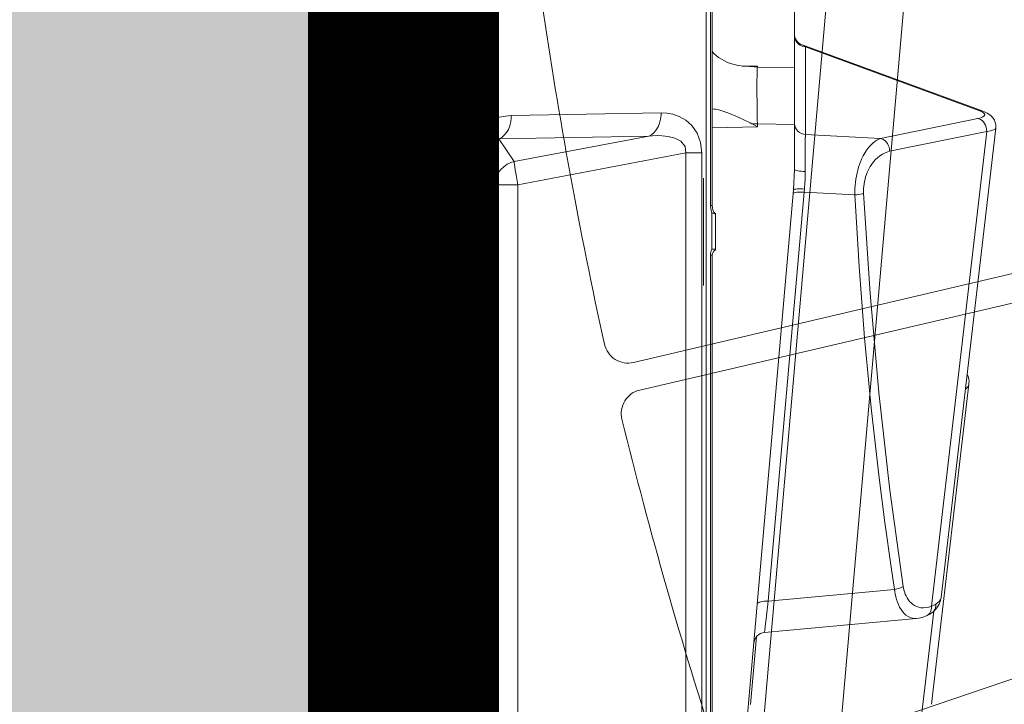
# Model space of a CAD drawing. Units: feet. Extents: x -0.8 to 15.8, y -0.3 to 10.3.
# Drawn here: x 2.8 to 2.9, y 2.8 to 2.9 of the extents above; entities that cross this region are included whole.
import ezdxf
from ezdxf import colors
from ezdxf.entities.mleader import LeaderData, LeaderLine
from ezdxf.math import Vec2, Vec3

# ---------------------------------------------------------------- set-up
doc = ezdxf.new("R2010")
doc.units = ezdxf.units.FT
doc.header["$MEASUREMENT"] = 0
doc.layers.get('0').update_dxf_attribs({"lineweight": 9})
for name, color, linetype, lineweight in [('UGD - DETAIL 1', 253, 'Continuous', 0), ('UGD - DETAIL 2', 7, 'Continuous', 5), ('UGD - DETAIL 4', 7, 'Continuous', 18), ('UGD - DETAIL 5', 7, 'Continuous', 25), ('UGD - DETAIL TEXT', 7, 'Continuous', 5), ('UGD - DETAILS', 7, 'Continuous', 5)]:
    doc.layers.add(name, color=color, linetype=linetype, lineweight=lineweight)
doc.styles.add('UGD_Standard', font='arial.ttf')

# ---------------------------------------------------------------- blocks, each defined once
blk = doc.blocks.new('_Dot')
at = {"color": 0, "linetype": 'ByBlock', "lineweight": -2}
blk.add_line((-0.5, 0), (-1, 0), dxfattribs=at)
at = {"color": 0, "linetype": 'ByBlock', "const_width": 0.5}
blk.add_lwpolyline([(-0.25, 0, 1), (0.25, 0, 1)], format="xyb", close=True, dxfattribs=at)
blk = doc.blocks.new('sub_AQBX_cube_panel_right')
at = {"layer": 'UGD - DETAIL 2'}
for p, q in [((921.027406895093, 101.6450442521983), (881.7840950148885, 97.07132689213165)), ((881.0820151244851, 96.26682284686818), (920.7482331658728, 100.8898289432421)), ((920.7482331658728, 100.8898289432421), (919.0785087193977, 92.76628295858735)), ((927.977398885077, 85.4630225818395), (922.4585250908268, 100.4982333013222)), ((920.151894531702, 92.02101104961721), (921.8216189781759, 100.1445570342708)), ((922.4981653092038, 100.2234069465453), (927.815281775852, 85.73784893661643)), ((899.6138890217766, 99.39473842966922), (872.8733901044735, 96.27819504290663)), ((871.6910325920262, 95.41771575008245), (880.6682960597996, 96.46399507262764)), ((880.040611575596, 95.00053618245227), (878.8696150918078, 82.32187694015141)), ((881.492128053503, 82.62911324521187), (882.4756985565916, 93.16843464268817)), ((920.493901744231, 85.73784893661652), (920.151894531702, 92.02101104961721)), ((915.4342832403485, 89.85045077925939), (915.6682971468133, 85.62962146306097)), ((915.6682971468133, 85.62962146306097), (881.492128053503, 82.62911324521187)), ((915.9271634837224, 85.6533318269739), (915.6682971468133, 85.62962146306111)), ((927.815281775852, 85.73784893661643), (920.493901744231, 85.73784893661652)), ((915.8496296778469, 84.73149937219543), (917.5927445328, 84.80760541036055)), ((936.3389126687707, 84.80760541036054), (917.5927445328, 84.80760541036055)), ((921.3312052481318, 84.80760541036055), (921.374181765538, 81.7203433781742)), ((926.1156565670358, 81.72034337817415), (926.0734220731914, 84.80760541036054)), ((915.8496296778469, 84.73149937219543), (839.8183509426387, 78.07962440948512)), ((878.5151415448676, 81.64563583708222), (872.8488218036422, 81.14989709581192)), ((921.1121326265978, 81.7203433781742), (921.0350922319441, 77.93881449126516)), ((921.3686967056408, 81.28345981480498), (921.1121326265978, 81.72034337817425)), ((921.1121326265978, 81.7203433781742), (921.374181765538, 81.7203433781742)), ((926.1156565670358, 81.72034337817415), (926.1804762823823, 81.7203433781742)), ((926.2065963629327, 80.45009007868616), (926.1804762823823, 81.7203433781742)), ((926.1537730053483, 81.17937220558147), (926.1547463985579, 81.10258541783679)), ((913.8460377645309, 78.21113035690225), (910.8576341554873, 78.21113035690225)), ((980.6159676059905, 77.43881448420625), (837.3074278480933, 77.43881448420623)), ((910.3981091923541, 77.93881448420625), (840.3074278480933, 77.93881448420622)), ((910.3981091923541, 77.79236787479954), (840.3074278480933, 77.79236787479955)), ((910.3981091923541, 77.93881448420622), (910.3981091923541, 77.79236787479954)), ((913.9437179636847, 77.91823713808883), (910.8895197311437, 77.91823713808883)), ((914.5529040337336, 77.93881448420628), (914.5529040337336, 77.79236787479954)), ((977.6159676059905, 77.93881448420625), (914.5529040337336, 77.93881448420625)), ((977.6159676059905, 77.79236787479964), (914.5529040337336, 77.79236787479954)), ((869.0406770946462, 77.07853758194648), (918.9483513534086, 77.07853758194624)), ((916.8460377645309, 77.21113035690225), (907.8576341554874, 77.21113035690225)), ((918.9483513534084, 75.73412301297816), (918.9483513534086, 77.07853758194624)), ((918.9483513534084, 75.73412301297816), (869.0406770946462, 75.73412301297829)), ((916.2814821381364, 61.7051565799919), (918.9483513534084, 75.73412301297816)), ((922.2850799699893, 73.67318288179023), (922.0598734756302, 61.15574407604395)), ((920.3519197804791, 72.63849676688754), (918.2146423276465, 61.3954281259265)), ((920.1267132861201, 60.12105796114127), (920.3519197804791, 72.63849676688754)), ((871.7075463099181, 61.70515657999191), (916.2814821381364, 61.7051565799919)), ((916.2814821381364, 59.78591178266027), (916.2814821381364, 61.7051565799919)), ((918.2146423276465, 61.3954281259265), (920.1267132861201, 60.12105796114127)), ((916.2814821381364, 59.78591178266027), (871.7075463099181, 59.78591178266028)), ((918.7129895423217, 58.16534405340524), (916.2814821381364, 59.78591178266027)), ((869.2760389057329, 58.16534405340525), (918.7129895423217, 58.16534405340524)), ((918.7129895423217, 58.16534405340524), (918.7129895423218, 57.59051382504175)), ((918.7129895423218, 57.59051382504175), (869.2760389057329, 57.59051382504192)), ((1128.492549766128, 52.69312492089572), (833.4957170417082, 52.69312492089566)), ((833.4897579416624, 52.02091763641156), (1128.498508866174, 52.02091763641162)), ((810.7996422015638, 51.80760541036062), (1151.188624606272, 51.80760541036039)), ((920.3814355964495, 51.80760541036047), (920.3967450258862, 51.72078132152717)), ((920.3967450258862, 51.72078132152717), (930.0773227683509, 51.72078132152718)), ((1126.293497204323, 51.30760541036034), (920.8891489023923, 51.30760541036045)), ((930.0773227683509, 51.80760541036061), (930.0773227683509, 51.50760541036055))]:
    blk.add_line(p, q, dxfattribs=at)
at = {"layer": 'UGD - DETAIL 2', "flags": 128}
for points in [[(921.0274009722195, 101.6450435616995), (920.9415571555422, 101.5885660669911), (920.8653292608238, 101.4414389380243), (920.8003967600445, 101.2068904853331), (920.7482331658728, 100.8898289432421)], [(922.4585250908268, 100.4982333013222), (922.3993087596139, 100.6494627631947), (922.2643722913743, 100.9283746087153), (922.1745992701876, 101.0730858942985), (922.092296365704, 101.1833812466503), (922.0116176645192, 101.2745744573559), (921.9309883500171, 101.3518328023645), (921.8487714764627, 101.4185675148855), (921.7638957142639, 101.4765138320109), (921.6758603690429, 101.5263562636375), (921.584634088083, 101.568201670629), (921.4905270047083, 101.6018925154385), (921.3940675884958, 101.6271952074447), (921.2855100620966, 101.6451479075113), (921.1773681660559, 101.6523734497122), (921.0708854511917, 101.6492525816085), (921.0272671213427, 101.6450279529772)], [(920.7482331658728, 100.8898289432421), (920.9212979957401, 100.8789276354827), (921.0919905515693, 100.8435933336404), (921.2551244264641, 100.7848996525886), (921.4057428802229, 100.7046299701123), (921.5392694473785, 100.605223239877), (921.6516469907859, 100.4896998850563), (921.7394609756798, 100.3615700243026), (921.800043218585, 100.2247268185692), (921.821618978176, 100.1445570342708)], [(921.8216189781759, 100.1445570342708), (921.882479279297, 100.3841469272603), (921.9535309099872, 100.5622286969089), (922.0332188152977, 100.6754030287429), (922.1198688357994, 100.7213136092967), (922.2116842636979, 100.6986377778224), (922.3067368750648, 100.6071595061024), (922.4029617141023, 100.4479180786285), (922.4981653092038, 100.2234069465453)], [(922.4585263346793, 100.4982299126342), (922.4929056219389, 100.3604784827426), (922.4981653092037, 100.2234069465453)], [(899.6138246176178, 99.39473091800856), (899.5073684345265, 99.36686220208996), (899.4043721971385, 99.30863961751794), (899.3054808866233, 99.22037250939563), (899.2113410239937, 99.10243216309641)], [(900.4653163431738, 99.24965576643982), (900.3426121667211, 99.30193402445933), (900.1862302181704, 99.3523882626707), (900.0308706860937, 99.3855379232414), (899.8604977386752, 99.40321003665964), (899.6945960952946, 99.40195847855989), (899.6136101340791, 99.39470589971636)], [(880.5803498696828, 96.37137593584345), (880.5489279270689, 96.33368425240957), (880.4422347651025, 96.18882258414175), (880.3462914665679, 96.02944606105518), (880.2608660016416, 95.85276292731122), (880.2558853446351, 95.84107456702667)], [(881.7831787723343, 97.07121982640435), (881.7156333523965, 97.0617818766071), (881.55967314955, 97.02820121919943), (881.4043336164301, 96.97789021788827), (881.248842097206, 96.9097251241791), (881.0919973214055, 96.82153965204579), (880.932152144099, 96.70965700775338), (880.7674263345907, 96.56839379641625), (880.5803402630231, 96.37136471371227)], [(881.2354291095047, 96.61838878801416), (881.0768914467675, 96.6176033453678), (880.9263485405675, 96.58957679255292), (880.7883745608974, 96.53516070218836), (880.66716177728, 96.45600847963169), (880.5805137949912, 96.37156734730253)], [(881.0820151244851, 96.26682284686818), (881.113307821793, 96.36314802781955), (881.1490324979329, 96.4538195218196), (881.1896851817525, 96.53906522250183), (881.2354291095047, 96.61838878801416)], [(881.2354291095047, 96.61838878801416), (881.3678601556695, 96.80146785510327), (881.5042951810581, 96.93921977490292), (881.6434849591235, 97.02979011492744), (881.7840950148885, 97.07132689213165)], [(880.2561007601377, 95.84158388549652), (880.2311381391829, 95.78077688830751), (880.1335601069619, 95.49412320917831), (880.0690943168905, 95.21254380315641), (880.040674008327, 94.99987104930813)], [(881.0820151244851, 96.26682284686818), (880.9158475787953, 96.26573745704097), (880.7576151630618, 96.23992082143366), (880.6121256891317, 96.1901573654495), (880.4837997810162, 96.11795912650584), (880.3765365564683, 96.02551981154258), (880.2935951542639, 95.91564814234748), (880.25609928441, 95.8415802913908)], [(882.7274303422031, 93.91370655165929), (882.5831797088565, 93.93881161624468), (882.4434225083824, 93.96970223025322), (882.261811465226, 94.02063218520092), (882.0899863611425, 94.08137021468389), (881.9292444137985, 94.15091457947736), (881.7808828408608, 94.22826354035662), (881.6202804619822, 94.32995252682971), (881.4768058940274, 94.44094619644211), (881.350795632127, 94.55966846014022), (881.2425861714112, 94.68454322887038), (881.1299247753708, 94.85095570087789), (881.0435431836484, 95.02499632817101), (880.9827230991793, 95.20459550530214), (880.9467462248991, 95.38768362682363), (880.9348984380592, 95.60513832368815), (880.9542392773819, 95.82557135369929), (881.0036508153597, 96.04684532528374), (881.0820151244851, 96.26682284686818)], [(880.0405944007339, 95.00034702874765), (880.037138866786, 94.84004584445391), (880.0585816801903, 94.66975031483199), (880.1130972575863, 94.48684013284316), (880.2006081178166, 94.30769387597817), (880.3211936859898, 94.13444457781043), (880.4749333872146, 93.9692252719132), (880.6247295997649, 93.8418905170189), (880.7971765797845, 93.72111313919318), (880.9912603189209, 93.60829720847502), (881.205966808821, 93.50484679490332), (881.4076142284955, 93.42385416595631), (881.6243158929259, 93.35077187720246), (881.8543408442446, 93.28641206544455), (882.095958124584, 93.2315868674854), (882.283117529532, 93.1971946345329), (882.4756985565916, 93.16843464268817)], [(882.7274303422031, 93.91370655165929), (882.6649777701261, 93.80368895097735), (882.6073090010382, 93.67224995459517), (882.5561762712931, 93.52338326987686), (882.5131332229981, 93.36161213567372), (882.4794876973854, 93.1918518860019), (882.4756985565914, 93.1684346426882)], [(915.569833321486, 90.59572268823055), (907.2076771663735, 91.13648011194081), (898.9377186456998, 91.87167936309426), (890.773368100329, 92.7985648405883), (882.7274303422031, 93.91370655165929)], [(882.4756985565914, 93.16843464268811), (884.3290521679659, 92.89441211634411), (888.0554456505859, 92.37614403446959), (891.8062139801626, 91.8979840829729), (897.631628177633, 91.24034244249334), (903.5081556553092, 90.67963469331222), (909.4498838175408, 90.21548765865703), (915.4342832403485, 89.85045077925939)], [(919.0785087193977, 92.76628295858735), (919.0392223316558, 92.60992238572831), (918.9590384985911, 92.38941672425952), (918.8494222919074, 92.17022479916432), (918.7103020475473, 91.95474115045407), (918.5416061014537, 91.74536031814016), (918.3870152576081, 91.58550464941462), (918.212637551158, 91.43092610853404), (918.0190942713431, 91.28361370243432), (917.8070067074032, 91.14555643805127), (917.6502698681213, 91.05675852769544), (917.4844972090559, 90.97337758895098), (917.3105864511043, 90.89632254875332), (917.1294353151646, 90.82650233403785), (916.9464215804892, 90.76614460502125), (916.7570609710735, 90.71363649831943), (916.5631131286283, 90.66971866572068), (916.3663376948637, 90.63513175901335), (916.1670585287694, 90.61034170133395), (915.9663852780891, 90.59545015539122), (915.7665621424518, 90.59054714356384), (915.5698333214862, 90.5957226882304)], [(919.0785087193977, 92.76628295858735), (919.2515735492652, 92.75538165082823), (919.4222661050943, 92.72004734898609), (919.5853999799893, 92.6613536679344), (919.7360184337481, 92.5810839854582), (919.8695450009037, 92.48167725522303), (919.981922544311, 92.36615390040237), (920.069736529205, 92.23802403964875), (920.1303187721102, 92.10118083391535), (920.1518945317016, 92.02101104961507)], [(915.4342832403485, 89.85045077925945), (915.6966199835824, 89.84988923517805), (915.9626789470893, 89.85911075402231), (916.2299948048078, 89.87799683170752), (916.496102230676, 89.90642896414894), (916.7574299742979, 89.94394333370276), (917.0159896961145, 89.99043811063129), (917.2696999198795, 90.04533652855459), (917.5164791693458, 90.10806182109262), (917.7569789270703, 90.17873199118253), (917.9895443185623, 90.25657903504275), (918.2128315423768, 90.3408466688545), (918.4254967970691, 90.43077860879902), (918.7074536713588, 90.5668948326862), (918.9676580983948, 90.7126135204229), (919.2044410007687, 90.86603818056923), (919.4161333010723, 91.02527232168535), (919.6007298688212, 91.1877019870543), (919.7615015012232, 91.35469789562455), (919.898002862804, 91.52489970827787), (920.0097886180897, 91.69694708589601), (920.0964134316064, 91.86947968936072), (920.1518945317008, 92.0210110496189)], [(915.569833321486, 90.59572268823055), (915.5330421956759, 90.4831180327477), (915.5002551628007, 90.349170587915), (915.4724684402564, 90.19795027903282), (915.4505263135403, 90.03405185863126), (915.4350954830643, 89.86245529724057), (915.4342832403483, 89.85045077925939)], [(915.6682971468133, 85.62962146306097), (915.6764258061398, 85.45808531969676), (915.6773349044204, 85.29388073034899), (915.6709968191641, 85.14199696833633), (915.6576041298827, 85.00704894487633), (915.6375637666602, 84.89313698734439), (915.6114846457874, 84.80372225290215), (915.5801591681496, 84.74152156298942), (915.5445391425263, 84.70842485408006), (915.5259747911341, 84.70318323871331)], [(915.9271634837224, 85.6533318269739), (915.937316487942, 85.48194017029743), (915.9421569897074, 85.31801562145915), (915.9415379128232, 85.16653894488873), (915.935478067627, 85.03211268271862), (915.9241615794473, 84.91882130887157), (915.9079322940485, 84.83010712438809), (915.8872833300513, 84.76866566485216), (915.8628420957734, 84.73636379790706), (915.8496296778469, 84.73149937219543)], [(920.493901744231, 85.73784893661646), (920.4192375131064, 85.73233257687899), (920.3199482570063, 85.72729245426022), (920.1901335065008, 85.72257253490307), (920.0343056424884, 85.71843043105946), (919.8542004117294, 85.7149075769533), (919.6515535609838, 85.7120454068084), (919.4268725948479, 85.7098640536675), (919.1811552051026, 85.70836262841085), (918.9171054294452, 85.70755378221112), (918.6374273055726, 85.70745016624093), (918.3429409551829, 85.70806105894438), (918.0349076768313, 85.70937519291837), (917.7166662085006, 85.71137442447782), (917.3915552881739, 85.71404060993764)], [(917.3915552881739, 85.7140406099377), (917.3978950010858, 85.54257565366682), (917.4101551183762, 85.37916349238169), (917.4279631225879, 85.22876932187553), (917.4507779265284, 85.09596279288209), (917.4779063139298, 84.98477916455151), (917.5085240024746, 84.89859669514385), (917.5417006891967, 84.8400339953622), (917.5764283172658, 84.81087046319202), (917.5927445328, 84.80760541036057)], [(920.493901744231, 85.73784893661652), (920.5206461148615, 85.56568351539184), (920.5763059426315, 85.40086876847278), (920.6591900318524, 85.24841250850697), (920.766779991433, 85.11294704177244), (920.8958067549192, 84.99858841789651), (921.0423499094222, 84.90881136577158), (921.2019568153798, 84.84634371567678), (921.3697778977556, 84.81308351553601), (921.4722978809854, 84.80760541036057)], [(928.7936779126062, 84.80760541036052), (928.6233663366097, 84.82279765723544), (928.4582295916294, 84.86791278912989), (928.3032852740613, 84.94158000560084), (928.1632412885541, 85.04156096556984), (928.0423528007099, 85.16481779818366), (927.9442929460322, 85.30760540698208), (927.8720412235625, 85.46558526275804), (927.8277929653107, 85.63395722757114), (927.8152817758519, 85.73784893661643)], [(927.977398885077, 85.4630225818395), (927.9567957211597, 85.51308094259163), (927.9355882814775, 85.55629994073927), (927.9145299817837, 85.59420145053073), (927.8939040077827, 85.62798091656293), (927.8737603285318, 85.65857104905136), (927.854032117575, 85.68670547819934), (927.8345925916268, 85.71297115210037), (927.815281775852, 85.73784893661643)], [(877.9610937096257, 81.41668201259276), (878.1327516625371, 81.44698076120115), (878.2965404229902, 81.50662730777982), (878.4474833524166, 81.59380932220708), (878.5809941263207, 81.70587782311048), (878.693016087427, 81.83942766582474), (878.780145505159, 81.99040100598867), (878.8397349962677, 82.15421059509164), (878.8696089429167, 82.32179520352354)], [(881.492128053503, 82.62911324521187), (881.2408494904943, 82.5970806145413), (880.9967695316546, 82.56615695575225), (880.7567668634249, 82.53595377517298), (880.5265644245648, 82.50719766086958), (880.2684300189313, 82.47524255940247), (880.0274260193236, 82.44574080931281), (879.7993100584875, 82.41819201022854), (879.5929119734676, 82.39368036016866), (879.4153584532983, 82.37303453820985), (879.2610112572386, 82.35557507146211), (879.127672426526, 82.34108245135194), (879.0211954793912, 82.33022216089168), (878.9440179267395, 82.32321661698766), (878.8938229409027, 82.31981018707499), (878.8707897880145, 82.32010072430089), (878.8695335404836, 82.32097480814528)], [(881.492128053503, 82.62911324521187), (881.4959408765307, 82.45753189754885), (881.4890253087566, 82.29328347741196), (881.4715914762063, 82.14135858989627), (881.4441690970564, 82.00637339579691), (881.4075913864143, 81.89242935190033), (881.3629697395006, 81.80298859029612), (881.3116599624673, 81.74076872324622), (881.2552210769136, 81.70766026991211), (881.2300089262538, 81.70267502086423)], [(921.374181765538, 81.7203433781742), (921.368696705641, 81.28345981480498)], [(921.374181765538, 81.72034337817415), (921.706370510482, 81.71325183888894), (922.0432142490821, 81.70680487241417), (922.3811385967349, 81.70106728700067), (922.7165691688368, 81.69610389089934), (923.0481500458826, 81.6919437139697), (923.3748363540545, 81.68859056471749), (923.6932030161906, 81.68607575888953), (923.9998249551286, 81.68443061223265), (924.2933614102875, 81.68367203840485), (924.5729949499437, 81.6837914825825), (924.8358467664522, 81.68478301383801), (925.0790380521677, 81.68664070124377), (925.3014635257504, 81.68936863025176), (925.502554391701, 81.69294608161722), (925.6803082766942, 81.6973306235545), (925.8327228074043, 81.70247982427793), (925.9494188828925, 81.70785373811485), (926.04400738176, 81.71382599116609), (926.1156565670356, 81.7203433781837)], [(926.1156565670358, 81.72034337817415), (926.1537730053491, 81.17937220558147)], [(922.6224245804826, 77.93774559335417), (922.6212394152536, 77.97772912469428), (922.6107747614335, 78.11281307786038), (922.5899616959716, 78.25338824767444), (922.5383558447352, 78.48888454207334), (922.4677075409613, 78.73662903072793), (922.3816964990294, 78.99397764915777), (922.2840024333191, 79.25828633288243), (922.1047626547606, 79.71002904444582), (921.9067116591301, 80.17561757399646), (921.6905292742152, 80.64802716250325), (921.4568953278039, 81.12023305093507), (921.3850181101827, 81.25473010633328), (921.3686967056408, 81.28345981480498)], [(926.1547463985579, 81.10258541783679), (926.1560682223875, 81.04959544547022), (926.1867334050067, 80.58690432834938), (926.2540732663335, 80.12308505964904), (926.3620136145036, 79.66557604829427), (926.5144802576523, 79.22181570321005), (926.6312488753638, 78.96149615650735), (926.7691775569059, 78.7081329214936), (926.9293473489129, 78.46433286291858), (927.112839298019, 78.23270284553212), (927.2422622097648, 78.09291739706082), (927.3823956159963, 77.95870388032122), (927.4047425973858, 77.93801395559503)], [(910.8895197311437, 77.91823713808883), (910.8906956977906, 77.92447955053481), (910.8922457222686, 77.93320929459112), (910.8961534039756, 77.95883368730088), (910.8989889584569, 77.98345216082197), (910.9014701241558, 78.0202095122128), (910.901767650418, 78.05412208785644), (910.900191518853, 78.08494396469766), (910.8957741063476, 78.1205267894358), (910.8893669817602, 78.1504979778174), (910.8817506034042, 78.17463643122059), (910.8737054295924, 78.19272105102351), (910.8661366843384, 78.2044643116954), (910.8597252127652, 78.21033958257013), (910.8573436747513, 78.21113035675953)], [(913.8545204020985, 78.20780437849298), (913.8546663001771, 78.2076394044143), (913.8607799290028, 78.19876893372617), (913.866187175906, 78.18456198453103), (913.8714923212004, 78.16510757916267), (913.877805773568, 78.13826532098115), (913.8854113078685, 78.10552579247454), (913.8949328178032, 78.0673339631609), (913.906994197074, 78.0241348025583), (913.9184493535967, 77.98759631734485), (913.9320772508488, 77.94855373460932), (913.940995483079, 77.92510782957648), (913.9437179636847, 77.91823713808883)], [(914.5529040337336, 77.79236787479954), (914.2352196807221, 77.82565309101142), (913.9437179636847, 77.91823713808883)], [(918.9483513534086, 77.07853758194624), (919.8178124371127, 76.97844179124067), (920.5976687450252, 76.68736760529396), (921.2261698528423, 76.25099311122284), (921.6852428912874, 75.73397589801148), (921.9911780982028, 75.19179335698153), (922.1743339244534, 74.65899993563733), (922.2645256564616, 74.15149058162456), (922.2850799699893, 73.67318288179023)], [(920.3519197804791, 72.63849676688754), (920.3789236435857, 72.9634615953467), (920.3920656837122, 73.33846082645555), (920.3798360158136, 73.77373047158316), (920.3212624059801, 74.27241130492884), (920.1814705459678, 74.81416839146522), (919.9145093871433, 75.32721946760665), (919.4911331033246, 75.67638758858422), (918.9483513534084, 75.73412301297816)], [(920.3519197804791, 72.63849676688754), (920.4702137186894, 72.86931865095113), (920.6436514491689, 73.08159537956551), (920.86696315428, 73.26887703179693), (921.1333636209145, 73.42547314945371), (921.4347584057589, 73.54662563877763), (921.761989780857, 73.62865334271409), (922.1051149865374, 73.66906389100551), (922.2850799699893, 73.67318288179031)], [(916.2814821381364, 61.7051565799919), (916.6226757233732, 61.64143598806848), (916.9535023142518, 61.58177232115096), (917.2639099122896, 61.52797842955388), (917.5444669397639, 61.48168881344021), (917.7866488134272, 61.44430995936148), (917.9830969596526, 61.41697760487578), (918.1278424009694, 61.40052222973718), (918.2146423276465, 61.39542812592648)], [(916.2814821381364, 59.78591178266027), (916.6245844452444, 59.82175455049087), (916.9572617624464, 59.916944342594), (917.2694058578774, 60.06858886532648), (917.5515323912208, 60.27208047663516), (917.7950690905873, 60.52123618692809), (917.9926162166572, 60.80848552608314), (918.1381714000136, 61.12510056835013), (918.2146423276466, 61.39542812592649)], [(922.0598734756302, 61.15574407604395), (922.0269326574538, 60.68391807152463), (921.933292674002, 60.17769004382193), (921.7560488617576, 59.6374296753479), (921.4638945802773, 59.07494130894695), (921.0209683819854, 58.52252559384149), (920.400718923923, 58.04014897706531), (919.6109363997793, 57.70759026630068), (918.7129895423218, 57.59051382504175)], [(920.1267132861201, 60.12105796114127), (920.2450072243304, 60.35187984520472), (920.41844495481, 60.56415657381911), (920.641756659921, 60.75143822605052), (920.9081571265556, 60.90803434370726), (921.2095519113999, 61.02918683303118), (921.5367832864981, 61.11121453696762), (921.8799084921785, 61.15162508525903), (922.0598734756302, 61.15574407604383)], [(918.7129895423217, 58.16534405340524), (919.0058986692122, 58.18721118730637), (919.2748210358561, 58.26123584345746), (919.6953141128279, 58.53031863860929), (919.949403149143, 58.87141386602516), (920.0796999695303, 59.20321351841911), (920.1358152034697, 59.49338218226792), (920.1512351785401, 59.73844682279545), (920.1448572034047, 59.94494803908513), (920.1267132861201, 60.12105796114127)]]:
    blk.add_lwpolyline(points, dxfattribs=at)
at = {"layer": 'UGD - DETAIL 2'}
for centre, radius, start, end in [((917.258332312315, 71.2280912680506), 14.48656367979238, 89.47308257951305, 95.27235275525493), ((928.9161548034543, 85.80760541036055), 1.000000000000001, 200.0546031471771, 270), ((910.4001367642894, 78.45903514615208), 0.5193125023733244, 269.7766895188722, 331.2204159099364), ((910.3975754822633, 78.81606055149857), 1.023725790620628, 270.0298715948832, 298.7196501796529), ((920.8891489023923, 51.80760541036047), 0.5000000000000004, 189.9999999999793, 270)]:
    blk.add_arc(centre, radius, start, end, dxfattribs=at)
at = {"layer": 'UGD - DETAIL 2', "extrusion": (0, 0, -1)}
for centre, radius, start, end in [((-931.2458524523798, 81.19795021209768), 5.092239353338377, 359.7909622869479, 5.888108064049069), ((-914.5545452163793, 78.98172253576207), 1.04297663638437, 270.0901639998331, 312.1270847657522)]:
    blk.add_arc(centre, radius, start, end, dxfattribs=at)
blk = doc.blocks.new('sub_AQBX_cube_right')
at = {"linetype": 'Continuous'}
for p, q in [((-31.72777545845565, 25.91938905503798), (-44.69134793919511, 174.0937005405335)), ((-25.25250992085785, 25.91938905503798), (-38.21608240159912, 174.0937005405335))]:
    blk.add_line(p, q, dxfattribs=at)
blk = doc.blocks.new('sub_AQBX_cube_panel_simple')
for points in [[(-1.222741830374645, -0.1718806911841071, -0.4142620527871992), (-1.221127953141803, -0.1702670106500221), (-0.1052547545045286, -0.170266843415412, 0.4075348603872562), (-0.1019622897726435, -0.1670487839873616), (-0.1009658697839484, -0.11028023003756, -0.3962915678544486), (-0.08850067818360685, -0.09748059081709215), (0.08824944466201146, -0.09745032438530643, -0.4082891055981678), (0.1013465652846435, -0.11028023003756), (0.1023429852733386, -0.1670487839873616, 0.4106315851484007), (0.1056354500052237, -0.170266843415412), (1.221507940341581, -0.1702668434154049, -0.4140201649997239), (1.223122854051923, -0.1718806910773623), (1.223122854051923, -1.139780895693441, -0.4144069753059734), (1.221507940341581, -1.141394743415404), (0.1056354500052237, -1.141394743415404, 0.4075349477671305), (0.1023429852733386, -1.144612802843454), (0.1013465652846435, -1.201381356793256, -0.4098932580431153), (0.08825335593456884, -1.214211075113923), (-0.08786874916131637, -1.214211262445509, -0.4081898375276133), (-0.1009658697839484, -1.201381356793256), (-0.1019622897726435, -1.144612802843454, 0.4106315851484007), (-0.1052547545045286, -1.141394743415404), (-1.221127244914356, -1.141394576025426, -0.4140492520649468), (-1.222741830374645, -1.139780895646702)], [(-0.9887888149599462, -0.8823777410024931), (-1.151206060291258, -0.9204773164254405, -0.417305736955802), (-1.159078251587516, -0.9155390124405685, -0.01837919021789744), (-1.176006954114939, -0.8228994964231902, -0.4169463997411985), (-1.170397514666917, -0.8154976176609523), (-1.005030056318333, -0.7935014573570882, -0.4113403194037699), (-0.9976973147448405, -0.7990556259033852, 0.0205732458503864), (-0.9839015138205696, -0.8745917304932576, -0.410963365043889)], [(-0.9622529011241454, -0.9769324851458592), (-1.120225755369177, -1.030556328257639, -0.417305736955802), (-1.128538511194165, -1.026402254035105, -0.01837919021789744), (-1.154344440504275, -0.9358334133135955, -0.4169463997411985), (-1.149476904299775, -0.9279238803672456), (-0.9870107546483382, -0.8900427826238797, -0.4113403194037699), (-0.9791753786845163, -0.8948619911408429, 0.0205732458503864), (-0.9581412587257887, -0.9687104374164122, -0.410963365043889)]]:
    blk.add_lwpolyline(points, format="xyb", close=True)
blk = doc.blocks.new('sub_AQBX_cross2.5')
at = {"layer": 'UGD - DETAIL 1'}
h = blk.add_hatch(dxfattribs=at)
h.set_pattern_fill('GRAVEL', color=256, scale=0.2000131690229853)
h.set_pattern_definition([(228.012787504, (30.67377781077878, 14.70241969876243), (-1.600105352183895, -1.800118521206869), [0.02690897170767635, -2.663993008791375]), (184.969740728, (30.65577662556672, 14.68241838186013), (2.400158028275819, 0.2000131690229923), [0.04617664030599856, -4.57148594244453]), (132.510447078, (30.60977359669143, 14.67841811847968), (2.000131690229877, -2.200144859252811), [0.03255974375891374, -3.22341875162363]), (267.273689006, (30.53176846077246, 14.62841482622393), (0.2000131690229902, 4.00026338045971), [0.04205036862905433, -4.162985702550048]), (292.833654178, (30.52976832908224, 14.5864120607291), (-1.000065845114924, 2.400158028275829), [0.04123371485993347, -4.082143397121492]), (357.273689006, (30.54576938260407, 14.54840955861473), (-4.00026338045971, 0.2000131690229904), [0.04205036862905433, -4.162985702550048]), (37.6942404667, (30.5877721480989, 14.5464094269245), (-2.600171197298809, -2.000131690229848), [0.05560946137029158, -5.505332185146409]), (72.2553283749, (30.63177504528396, 14.58041166565841), (1.400092183160903, 4.400289718505678), [0.05250105671050525, -5.197606513827766]), (121.429565615, (30.6477760988058, 14.63041495791416), (-1.600105352183887, 2.600171197298807), [0.04219277800539875, -4.177089644784609]), (175.236358309, (30.62577465021327, 14.6664173283383), (2.200144859252835, -0.2000131690229929), [0.04816957152214361, -2.360307920272104]), (222.397437798, (30.57777148964775, 14.67041759171875), (-2.400158028275817, -2.200144859252833), [0.06229370146587074, -6.167081046383133]), (138.814074834, (30.72978149810522, 14.6264146945337), (-1.400092183160904, 1.200079014137912), [0.02126159988031233, -2.104907551301169]), (171.46923439, (30.71378044458338, 14.64041561636531), (2.600171197298809, -0.4000263380459697), [0.04045006326370148, -4.00456594697544]), (225, (30.67377781077878, 14.646416011436), (-2.220592254775614e-17, -0.2000131690229719), [0.02828606237639961, -0.2545752739091294]), (203.198590514, (30.65977688894718, 14.67041759171875), (1.000065845114924, 0.4000263380459657), [0.01523260292645252, -1.50802231053741]), (291.801409486, (30.64577596711556, 14.66441719664807), (-0.2000131690229221, 0.6000395070689765), [0.02154201834328259, -1.055561860442742]), (30.96375653209999, (30.65377649387648, 14.64441587974576), (0.6000395070689667, 0.4000263380459665), [0.0349881036440218, -1.131279063264568]), (161.565051177, (30.68377846922994, 14.66241706495783), (0.400026338045973, -0.2000131690229807), [0.02529986576288638, -0.6071973103779853]), (16.389540334, (30.52976832908224, 14.66441719664807), (2.000131690229847, 0.6000395070689648), [0.03544233355087299, -3.508800051464843]), (70.3461759419, (30.56377056781614, 14.67441785509921), (-0.8000526760921854, -2.200144859253518), [0.02973415772012602, -2.943675363344709]), (293.198590514, (30.68377846922994, 14.70241969876243), (-0.4000263380459648, 1.000065845114925), [0.03046500583973601, -1.492789907624126]), (343.610459666, (30.69577925937131, 14.67441785509921), (-2.000131690229847, 0.6000395070689647), [0.03544233355087294, -3.508800051464757]), (339.44395478, (30.52976832908224, 14.54040903185381), (-1.000065845114934, 0.4000263380459755), [0.03417825032264767, -1.674735014922557]), (294.775140569, (30.56177043612591, 14.52840824171244), (-1.000065845114928, 2.200144859252839), [0.02863748551437299, -2.835115278855509]), (66.8014094864, (30.68577860092017, 14.50240652973945), (0.4000263380459669, 1.000065845114921), [0.03046500583973601, -1.492789907624126]), (17.3540246363, (30.69777939106154, 14.53040837340266), (-2.600171197298804, -0.8000526760919339), [0.03352840753649206, -3.319303268363027]), (69.44395478040002, (30.5877721480989, 14.50240652973945), (-0.4000263380459721, -1.000065845114918), [0.01708912516132384, -1.691824140083881]), (101.309932474, (30.67377781077878, 14.50240652973945), (-0.2000131690229781, 0.8000526760919437), [0.01019867148848202, -1.009672380335255]), (165.963756532, (30.67177767908856, 14.5124071881906), (0.6000395070689477, -0.2000131690229856), [0.04123371485993354, -0.7834417075363612]), (186.009005957, (30.63177504528396, 14.52240784664175), (2.000131690229863, 0.2000131690229819), [0.03821251594184134, -3.783033712797589]), (303.690067526, (30.65377649387648, 14.6264146945337), (-0.2000131690229828, 0.4000263380459678), [0.02884629926283293, -0.6923114374175874]), (353.157226587, (30.66977754739833, 14.60241311425094), (3.400223873390753, -0.4000263380459812), [0.05036211588097357, -4.985840796450824]), (60.9453959009, (30.71978083965407, 14.59641271918025), (-0.8000526760919364, -1.400092183160893), [0.02059255582993048, -2.038669055757445]), (90, (30.72978149810522, 14.61441390439232), (-0.2000131690229853, 0.2000131690229853), [0.01200079014137912, -0.1880123788816062]), (120.256437164, (30.6277747819035, 14.52840824171244), (0.8000526760919431, -1.400092183160899), [0.02778662949334921, -2.75088511831083]), (48.01278750419999, (30.61377386007189, 14.55240982199519), (1.600105352183883, 1.800118521206863), [0.0538179434153527, -2.637084037083699]), (0, (30.64977623049602, 14.59241245579979), (0.2000131690229853, 0.2000131690229853), [0.05200342394597619, -0.1480097450770091]), (325.3048464690001, (30.701779654442, 14.59241245579979), (2.000131690229881, -1.400092183160862), [0.03162488220690024, -3.130860998497459]), (254.054604099, (30.72778136641499, 14.57441127058772), (-0.2000131690229929, -0.8000526760919422), [0.02912231743608471, -1.426995532354483]), (207.645975364, (30.71978083965407, 14.5464094269245), (-3.800250211436711, -2.000131690229863), [0.04741612191443401, -4.694203906496839]), (175.42607874, (30.67777807415924, 14.52440797833198), (-2.6001711972988, 0.2000131690229856), [0.0501631027777957, -4.966141656232193])])
edge = h.paths.add_edge_path(flags=16)
edge.add_arc((9.607150225630953, 3.809962064969894), 0.0005062855516193565, 0, 360)
edge = h.paths.add_edge_path()
edge.add_line((7.791903250222032, 4.482326393587137), (7.792415699101602, 4.337868536136822))
edge.add_line((7.792415699101602, 4.337868536136822), (7.817387803410437, 4.337868536136822))
edge.add_line((7.817387803410437, 4.337868536136822), (7.805129718395484, 4.325059670354459))
edge.add_line((7.805129718395484, 4.325059670354459), (7.805129718395484, 4.170191573909461))
edge.add_line((7.805129718395484, 4.170191573909461), (9.284788649732436, 4.170191573909458))
edge.add_line((9.284788649732436, 4.170191573909458), (9.43139085807553, 4.168758281446516))
edge.add_line((9.43139085807553, 4.168758281446516), (9.430246946405532, 3.975970403976589))
edge.add_arc((-130.8937482327685, 3.565361700766545), 140.3245959286967, -0.475413972313504, 0.16765542164972658, ccw=False)
edge.add_line((9.426017108676358, 2.401026236280851), (9.808170643080441, 2.401026236280851))
edge.add_line((9.808170643080441, 2.401026236280851), (9.808170643080441, 4.48500998725458))
edge.add_line((9.808170643080441, 4.48500998725458), (7.791903250222032, 4.482326393587137))
h.paths.add_polyline_path([(5.789466598744426, 4.48500998725458), (5.753918640729428, 4.422631288779828), (5.821756695811795, 4.170191573909475), (7.299294215332304, 4.1676504636819), (7.299294215332304, 4.325059670354459), (7.28373043744487, 4.337868536136822), (7.308702541755557, 4.337868536136821), (7.308702541755557, 4.378699109368926), (7.312547639891782, 4.384564623591436), (7.3419478893553, 4.393941171194388), (7.338224301208016, 4.407644368364), (7.313423265647498, 4.412217594131343), (7.308702518070979, 4.419644925950191), (7.308702518070979, 4.441926970646872), (7.312938454232993, 4.449107379369448), (7.338224273631287, 4.453927578188775), (7.340474738736378, 4.471351287075827), (7.309214889770313, 4.48232637374025)])
h.paths.add_polyline_path([(5.611971721540614, 4.422631288779835), (5.647519679555635, 4.485009987254587), (2.295095539469211, 4.48500998725458), (2.413686093998577, 3.734216192647131), (2.886340668612639, 3.734216192647131), (2.886340668612639, 4.16700386937559), (2.950519984810216, 4.170191573909458), (5.67980977662297, 4.170191573909458)])
h = blk.add_hatch(dxfattribs=at)
h.set_pattern_fill('GRAVEL', color=256, scale=0.2000131690229853)
h.set_pattern_definition([(228.012787504, (30.67377781077878, 17.6397099302295), (-1.600105352183895, -1.800118521206869), [0.02690897170767635, -2.663993008791375]), (184.969740728, (30.65577662556672, 17.61970861332721), (2.400158028275819, 0.2000131690229923), [0.04617664030599856, -4.57148594244453]), (132.510447078, (30.60977359669143, 17.61570834994674), (2.000131690229877, -2.200144859252811), [0.03255974375891374, -3.22341875162363]), (267.273689006, (30.53176846077246, 17.565705057691), (0.2000131690229902, 4.00026338045971), [0.04205036862905433, -4.162985702550048]), (292.833654178, (30.52976832908224, 17.52370229219617), (-1.000065845114924, 2.400158028275829), [0.04123371485993347, -4.082143397121492]), (357.273689006, (30.54576938260407, 17.4856997900818), (-4.00026338045971, 0.2000131690229904), [0.04205036862905433, -4.162985702550048]), (37.6942404667, (30.5877721480989, 17.48369965839157), (-2.600171197298809, -2.000131690229848), [0.05560946137029158, -5.505332185146409]), (72.2553283749, (30.63177504528396, 17.51770189712548), (1.400092183160903, 4.400289718505678), [0.05250105671050525, -5.197606513827766]), (121.429565615, (30.6477760988058, 17.56770518938122), (-1.600105352183887, 2.600171197298807), [0.04219277800539875, -4.177089644784609]), (175.236358309, (30.62577465021327, 17.60370755980536), (2.200144859252835, -0.2000131690229929), [0.04816957152214361, -2.360307920272104]), (222.397437798, (30.57777148964775, 17.60770782318583), (-2.400158028275817, -2.200144859252833), [0.06229370146587074, -6.167081046383133]), (138.814074834, (30.72978149810522, 17.56370492600077), (-1.400092183160904, 1.200079014137912), [0.02126159988031233, -2.104907551301169]), (171.46923439, (30.71378044458338, 17.57770584783238), (2.600171197298809, -0.4000263380459697), [0.04045006326370148, -4.00456594697544]), (225, (30.67377781077878, 17.58370624290307), (-2.220592254775614e-17, -0.2000131690229719), [0.02828606237639961, -0.2545752739091294]), (203.198590514, (30.65977688894718, 17.60770782318583), (1.000065845114924, 0.4000263380459657), [0.01523260292645252, -1.50802231053741]), (291.801409486, (30.64577596711556, 17.60170742811513), (-0.2000131690229221, 0.6000395070689765), [0.02154201834328259, -1.055561860442742]), (30.96375653209999, (30.65377649387648, 17.58170611121283), (0.6000395070689667, 0.4000263380459665), [0.0349881036440218, -1.131279063264568]), (161.565051177, (30.68377846922994, 17.5997072964249), (0.400026338045973, -0.2000131690229807), [0.02529986576288638, -0.6071973103779853]), (16.389540334, (30.52976832908224, 17.60170742811513), (2.000131690229847, 0.6000395070689648), [0.03544233355087299, -3.508800051464843]), (70.3461759419, (30.56377056781614, 17.61170808656628), (-0.8000526760921854, -2.200144859253518), [0.02973415772012602, -2.943675363344709]), (293.198590514, (30.68377846922994, 17.6397099302295), (-0.4000263380459648, 1.000065845114925), [0.03046500583973601, -1.492789907624126]), (343.610459666, (30.69577925937131, 17.61170808656628), (-2.000131690229847, 0.6000395070689647), [0.03544233355087294, -3.508800051464757]), (339.44395478, (30.52976832908224, 17.47769926332089), (-1.000065845114934, 0.4000263380459755), [0.03417825032264767, -1.674735014922557]), (294.775140569, (30.56177043612591, 17.4656984731795), (-1.000065845114928, 2.200144859252839), [0.02863748551437299, -2.835115278855509]), (66.8014094864, (30.68577860092017, 17.43969676120652), (0.4000263380459669, 1.000065845114921), [0.03046500583973601, -1.492789907624126]), (17.3540246363, (30.69777939106154, 17.46769860486973), (-2.600171197298804, -0.8000526760919339), [0.03352840753649206, -3.319303268363027]), (69.44395478040002, (30.5877721480989, 17.43969676120652), (-0.4000263380459721, -1.000065845114918), [0.01708912516132384, -1.691824140083881]), (101.309932474, (30.67377781077878, 17.43969676120652), (-0.2000131690229781, 0.8000526760919437), [0.01019867148848202, -1.009672380335255]), (165.963756532, (30.67177767908856, 17.44969741965766), (0.6000395070689477, -0.2000131690229856), [0.04123371485993354, -0.7834417075363612]), (186.009005957, (30.63177504528396, 17.45969807810881), (2.000131690229863, 0.2000131690229819), [0.03821251594184134, -3.783033712797589]), (303.690067526, (30.65377649387648, 17.56370492600077), (-0.2000131690229828, 0.4000263380459678), [0.02884629926283293, -0.6923114374175874]), (353.157226587, (30.66977754739833, 17.53970334571801), (3.400223873390753, -0.4000263380459812), [0.05036211588097357, -4.985840796450824]), (60.9453959009, (30.71978083965407, 17.53370295064732), (-0.8000526760919364, -1.400092183160893), [0.02059255582993048, -2.038669055757445]), (90, (30.72978149810522, 17.55170413585939), (-0.2000131690229853, 0.2000131690229853), [0.01200079014137912, -0.1880123788816062]), (120.256437164, (30.6277747819035, 17.4656984731795), (0.8000526760919431, -1.400092183160899), [0.02778662949334921, -2.75088511831083]), (48.01278750419999, (30.61377386007189, 17.48970005346226), (1.600105352183883, 1.800118521206863), [0.0538179434153527, -2.637084037083699]), (0, (30.64977623049602, 17.52970268726686), (0.2000131690229853, 0.2000131690229853), [0.05200342394597619, -0.1480097450770091]), (325.3048464690001, (30.701779654442, 17.52970268726686), (2.000131690229881, -1.400092183160862), [0.03162488220690024, -3.130860998497459]), (254.054604099, (30.72778136641499, 17.51170150205479), (-0.2000131690229929, -0.8000526760919422), [0.02912231743608471, -1.426995532354483]), (207.645975364, (30.71978083965407, 17.48369965839157), (-3.800250211436711, -2.000131690229863), [0.04741612191443401, -4.694203906496839]), (175.42607874, (30.67777807415924, 17.46169820979905), (-2.6001711972988, 0.2000131690229856), [0.0501631027777957, -4.966141656232193])])
edge = h.paths.add_edge_path(flags=16)
edge.add_arc((9.604633006689287, 2.113898003085885), 0.0004383402306871176, 0, 360)
edge = h.paths.add_edge_path()
edge.add_line((5.729674872855015, 1.95245338123854), (5.790636530703595, 2.159637882911243))
edge.add_line((5.790636530703595, 2.159637882911243), (2.950519984810216, 2.159637882911236))
edge.add_line((2.950519984810216, 2.159637882911236), (2.886340668612628, 2.207650171017468))
edge.add_line((2.886340668612628, 2.207650171017468), (2.886340668612632, 2.350785826736379))
edge.add_arc((182.303679587692, 3.365600172648809), 179.4202088755903, 179.9263425613039, 180.3240710140628, ccw=False)
edge.add_line((2.883618973900016, 3.596256418330553), (2.435477331827747, 3.596256418330553))
edge.add_line((2.435477331827747, 3.596256418330553), (2.69512187751518, 1.95245338123854))
edge.add_line((2.69512187751518, 1.95245338123854), (5.729674872855015, 1.95245338123854))
h.paths.add_polyline_path([(5.93258344989241, 2.159637882911236), (5.871621792043819, 1.95245338123854), (9.808170643080441, 1.95245338123854), (9.80817064308043, 2.263066461964292), (9.430246946405527, 2.263066461964292), (9.429358454309748, 2.162631655762683), (9.399333964973472, 2.161718014929916), (9.284788649732436, 2.159637882911236)])
at = {"layer": 'UGD - DETAIL 5'}
blk.add_lwpolyline([(5.681310237915626, 4.164608040884714, 0.01600106015592875, 0.01600106015592875, 0), (2.881658016524627, 4.164608040884714, 0.01600106015592875, 0.01600106015592875, 0), (2.881658182376873, 2.160639929180255, 0.01600106015592875, 0.01600106015592875, 0), (5.790640439564261, 2.159651167578643, 0, 0, 0)], format="xyseb", dxfattribs=at)
at = {"layer": 'UGD - DETAIL 1', "color": 4, "linetype": 'Continuous', "xscale": -0.001002417020332232, "yscale": 0.001002417020332232, "zscale": 0.001002417020332232}
blk.add_blockref('sub_AQBX_cube_right', (2.883220402118599, 2.986699540053609), dxfattribs=at)
at = {"layer": 'UGD - DETAIL 4', "xscale": 0.3090527237518209, "yscale": 0.3090527237518209, "zscale": 0.3090527237518209}
blk.add_blockref('sub_AQBX_cube_panel_simple', (3.256712075252227, 3.364815373336294), dxfattribs=at)
at = {"layer": 'UGD - DETAIL 4', "color": 4, "linetype": 'Continuous', "xscale": -0.001002417020332399, "yscale": 0.001002417020332399, "zscale": 0.001002417020332399, "rotation": 270}
blk.add_blockref('sub_AQBX_cube_panel_right', (2.829386292641217, 2.176729284100058), dxfattribs=at)
blk = doc.blocks.new('*U30')
blk.add_blockref('sub_AQBX_cross2.5', (-3.042011087472929e-14, -0.2500000000000213))
at = {"layer": 'UGD - DETAIL TEXT'}
ml = blk.add_multileader_mtext('Standard', dxfattribs=at)
ml.set_content('GRILLE LATÉRALE CUBE^J(TYPIQUE POUR LES^JCÔTÉS EXTÉRIEURS)', color=256, style='UGD_Standard')
ml.set_leader_properties(color=256, linetype='ByLayer', lineweight=-1)
ml.set_arrow_properties(name='DOT')
ml.build(insert=Vec2(0, 0))
ml.multileader.update_dxf_attribs({"dogleg_length": 0.075, "arrow_head_size": 0.075})
ctx = ml.context
ctx.base_point, ctx.char_height, ctx.arrow_head_size, ctx.landing_gap_size, ctx.plane_origin = Vec3(0.1877750077486957, 3.160634471853108), 0.075, 0.075, 0.075, Vec3(4.057473620960174, 1.728837484908521)
ctx.text_align_type = 2
notes = []
notes.append((ctx, [(1, (1, 1, 0), (1.659330260136144, 3.160634471853108), (-1, 0), 0.075, [(0, [(3.063525043743336, 2.987057606381275)], 0, [])])]))
ctx.mtext.insert, ctx.mtext.alignment, ctx.mtext.flow_direction = Vec3(1.509330260136144, 3.209159369533872), 3, 5
for ctx, leaders in notes:
    for number, flags, end, landing, length, lines in leaders:
        leader = LeaderData()
        leader.index, (leader.has_last_leader_line, leader.has_dogleg_vector, leader.attachment_direction) = number, flags
        leader.last_leader_point, leader.dogleg_vector, leader.dogleg_length = Vec3(end), Vec3(landing), length
        for number, points, colour, breaks in lines:
            line = LeaderLine()
            line.index, line.vertices, line.color, line.breaks = number, Vec3.list(points), colors.encode_raw_color(colour), breaks
            leader.lines.append(line)
        ctx.leaders.append(leader)

msp = doc.modelspace()

# ---------------------------------------------------------------- block references
at = {"layer": 'UGD - DETAILS'}
msp.add_blockref('*U30', (0, -1.77635683940025e-15), dxfattribs=at)

doc.saveas('drawing.dxf')
